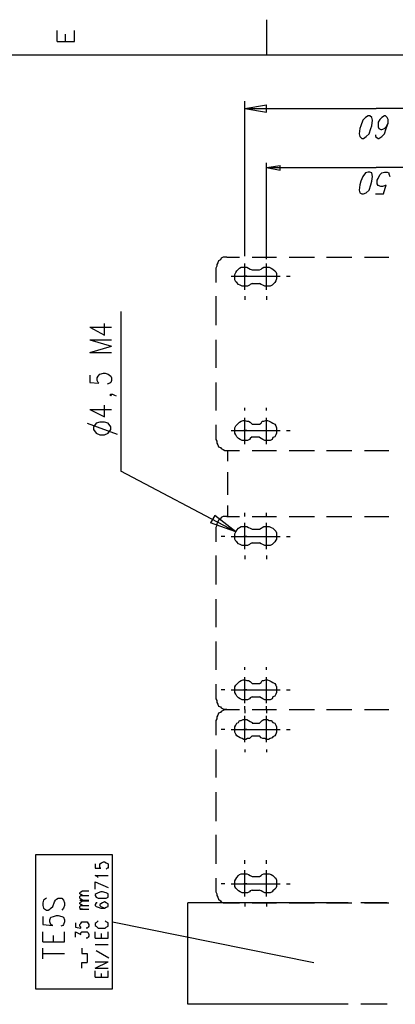
# Model space of a CAD drawing. Extents: x 13 to 200, y 21 to 284.
# Drawn here: x 58 to 87, y 207 to 283 of the extents above; entities that cross this region are included whole.
import ezdxf

# ---------------------------------------------------------------- set-up
doc = ezdxf.new("R2010")
doc.units = 0
doc.header["$MEASUREMENT"] = 0
doc.layers.add('CALQUE_1', color=160, linetype='Continuous')

msp = doc.modelspace()

# ---------------------------------------------------------------- linework, layer by layer
at = {"layer": 'CALQUE_1', "color": 7}
for p, q in [((76.83717, 283.145336), (76.83717, 280.393566)), ((60.538424, 281.451899), (60.538424, 282.298703)), ((61.173527, 281.451899), (61.173527, 282.016722)), ((61.879083, 281.451899), (61.879083, 282.298703)), ((60.538424, 281.451899), (61.879083, 281.451899)), ((196.784199, 280.393566), (16.86357, 280.393566)), ((75.143734, 264.729922), (75.143734, 276.795163)), ((75.143734, 276.231373), (76.83717, 276.513354)), ((75.143734, 276.231373), (85.374806, 276.231373)), ((75.143734, 276.231373), (76.83717, 275.948531)), ((76.83717, 275.948531), (76.83717, 276.513354)), ((95.675469, 276.231373), (85.374806, 276.231373)), ((84.3163, 275.313428), (84.175224, 274.890198)), ((84.527829, 275.525129), (84.3163, 275.313428)), ((84.739703, 275.66655), (84.527829, 275.525129)), ((84.880263, 275.66655), (84.739703, 275.66655)), ((85.021684, 275.525129), (84.880263, 275.66655)), ((85.091964, 275.313428), (85.021684, 275.525129)), ((85.021684, 274.890198), (85.091964, 275.313428)), ((85.656615, 275.384569), (85.515366, 275.172868)), ((85.515366, 275.172868), (85.515366, 275.101899)), ((85.515366, 275.101899), (85.515366, 274.819918)), ((85.798036, 275.525129), (85.656615, 275.384569)), ((86.009737, 275.66655), (85.798036, 275.525129)), ((86.080017, 275.66655), (86.009737, 275.66655)), ((86.221438, 275.525129), (86.080017, 275.66655)), ((86.150297, 274.678497), (86.291718, 275.101899)), ((86.150297, 274.819918), (86.291718, 275.101899)), ((86.291718, 275.384569), (86.221438, 275.525129)), ((86.291718, 275.101899), (86.291718, 275.384569)), ((84.104599, 274.678497), (84.033975, 274.255094)), ((84.175224, 274.890198), (84.104599, 274.678497)), ((84.809983, 274.255094), (84.951404, 274.678497)), ((84.951404, 274.678497), (85.021684, 274.890198)), ((85.515366, 274.819918), (85.586335, 274.678497)), ((85.586335, 274.678497), (85.726895, 274.608217)), ((85.726895, 274.608217), (85.798036, 274.608217)), ((85.798036, 274.608217), (86.009737, 274.678497)), ((86.009737, 274.678497), (86.150297, 274.819918)), ((86.009737, 274.255094), (86.150297, 274.678497)), ((84.033975, 274.255094), (84.104599, 274.043566)), ((84.104599, 274.043566), (84.245676, 273.903006)), ((84.245676, 273.903006), (84.386753, 273.903006)), ((84.386753, 273.903006), (84.598454, 274.043566)), ((84.598454, 274.043566), (84.809983, 274.255094)), ((85.303665, 274.184814), (85.303665, 274.043566)), ((85.303665, 274.043566), (85.515366, 273.903006)), ((85.515366, 273.903006), (85.586335, 273.903006)), ((85.586335, 273.903006), (85.798036, 274.043566)), ((85.798036, 274.043566), (86.009737, 274.255094)), ((76.83717, 264.518221), (76.83717, 271.997868)), ((76.83717, 271.644746), (77.895504, 271.786167)), ((76.83717, 271.644746), (85.374806, 271.644746)), ((76.83717, 271.644746), (77.895504, 271.433217)), ((77.895504, 271.433217), (77.895504, 271.786167)), ((84.739703, 271.291796), (84.527829, 271.221516)), ((84.880263, 271.291796), (84.739703, 271.291796)), ((85.021684, 271.221516), (84.880263, 271.291796)), ((93.982205, 271.644746), (85.374806, 271.644746)), ((85.798036, 271.221516), (86.009737, 271.291796)), ((86.009737, 271.291796), (86.221438, 271.291796)), ((86.221438, 271.291796), (86.361998, 271.221516)), ((84.175224, 270.586412), (84.104599, 270.304603)), ((84.3163, 270.939535), (84.175224, 270.586412)), ((84.527829, 271.221516), (84.3163, 270.939535)), ((84.951404, 270.304603), (85.021684, 270.586412)), ((85.091964, 270.939535), (85.021684, 271.221516)), ((85.021684, 270.586412), (85.091964, 270.939535)), ((85.445086, 270.656692), (85.515366, 270.798113)), ((85.445086, 270.374883), (85.445086, 270.656692)), ((85.515366, 270.798113), (85.656615, 271.080094)), ((85.656615, 271.080094), (85.798036, 271.221516)), ((86.361998, 271.221516), (86.361998, 271.151236)), ((86.361998, 271.151236), (86.433139, 270.939535)), ((84.104599, 270.304603), (84.033975, 269.881201)), ((84.033975, 269.881201), (84.104599, 269.6695)), ((84.598454, 269.6695), (84.809983, 269.881201)), ((84.809983, 269.881201), (84.951404, 270.304603)), ((85.515366, 270.233462), (85.445086, 270.374883)), ((85.726895, 270.163182), (85.515366, 270.233462)), ((85.868316, 270.163182), (85.726895, 270.163182)), ((86.080017, 270.233462), (85.868316, 270.163182)), ((85.938596, 269.598359), (86.150297, 270.304603)), ((86.150297, 270.304603), (86.080017, 270.233462)), ((84.104599, 269.6695), (84.245676, 269.598359)), ((84.245676, 269.598359), (84.386753, 269.598359)), ((84.386753, 269.598359), (84.598454, 269.6695)), ((85.303665, 269.598359), (85.938596, 269.598359)), ((73.732623, 264.659642), (74.720504, 264.659642)), ((75.708213, 264.659642), (76.696094, 264.659642)), ((76.696094, 264.659642), (77.61335, 264.659642)), ((78.601059, 264.659642), (79.58894, 264.659642)), ((79.58894, 264.659642), (80.576822, 264.659642)), ((81.493906, 264.659642), (82.481787, 264.659642)), ((82.481787, 264.659642), (83.469496, 264.659642)), ((84.457377, 264.659642), (85.374806, 264.659642)), ((85.374806, 264.659642), (86.361998, 264.659642)), ((72.88599, 263.81301), (72.88599, 262.684397)), ((75.143734, 262.119573), (75.143734, 264.166132)), ((75.708213, 263.671589), (76.272692, 263.671589)), ((76.83717, 262.119573), (76.83717, 264.166132)), ((74.0854, 263.177907), (76.131615, 263.177907)), ((75.284983, 263.177907), (75.073282, 263.177907)), ((75.849289, 263.177907), (77.895504, 263.177907)), ((76.696094, 263.177907), (76.907623, 263.177907)), ((78.389358, 263.177907), (78.671684, 263.177907)), ((75.708213, 262.613255), (76.272692, 262.613255)), ((72.88599, 261.626063), (72.88599, 260.496417)), ((75.143734, 261.626063), (75.143734, 261.343221)), ((76.83717, 261.626063), (76.83717, 261.343221)), ((65.477485, 260.426137), (65.477485, 248.007945)), ((72.88599, 260.496417), (72.88599, 259.367803)), ((63.078493, 259.226554), (64.20745, 258.591451)), ((63.078493, 259.226554), (64.771929, 259.226554)), ((64.20745, 258.591451), (64.20745, 259.509224)), ((63.078493, 258.23919), (64.771929, 257.744819)), ((63.078493, 258.23919), (64.771929, 258.23919)), ((72.88599, 258.23919), (72.88599, 257.180857)), ((63.078493, 257.251137), (64.771929, 257.744819)), ((63.078493, 257.251137), (64.771929, 257.251137)), ((72.88599, 257.180857), (72.88599, 256.051382)), ((63.078493, 255.487592), (63.078493, 254.922769)), ((63.642971, 255.275891), (63.713596, 255.416451)), ((63.642971, 255.06419), (63.642971, 255.275891)), ((63.713596, 255.416451), (63.854673, 255.557872)), ((63.854673, 255.557872), (64.136826, 255.628152)), ((64.136826, 255.628152), (64.278075, 255.628152)), ((64.278075, 255.628152), (64.489776, 255.557872)), ((64.489776, 255.557872), (64.701305, 255.416451)), ((64.701305, 255.416451), (64.771929, 255.275891)), ((64.771929, 255.275891), (64.771929, 255.06419)), ((63.078493, 254.922769), (63.784048, 254.852489)), ((63.713596, 254.922769), (63.642971, 255.06419)), ((63.784048, 254.852489), (63.713596, 254.922769)), ((64.63068, 254.852489), (64.419151, 254.781348)), ((64.701305, 254.922769), (64.63068, 254.852489)), ((64.771929, 255.06419), (64.701305, 254.922769)), ((72.88599, 254.922769), (72.88599, 253.794156)), ((64.63068, 253.934715), (64.701305, 254.005857)), ((64.701305, 253.864435), (64.63068, 253.934715)), ((64.701305, 254.005857), (64.771929, 253.934715)), ((64.701305, 254.005857), (64.842381, 254.005857)), ((64.771929, 253.934715), (64.701305, 253.864435)), ((64.842381, 254.005857), (64.98363, 253.934715)), ((64.98363, 253.934715), (65.124707, 253.864435)), ((72.88599, 253.794156), (72.88599, 252.735822)), ((64.20745, 252.241279), (64.20745, 253.159052)), ((75.143734, 252.735822), (75.143734, 252.947523)), ((76.83717, 252.735822), (76.83717, 252.947523)), ((63.078493, 252.806102), (64.20745, 252.241279)), ((63.078493, 252.806102), (64.771929, 252.806102)), ((75.143734, 250.124612), (75.143734, 252.170999)), ((76.83717, 250.124612), (76.83717, 252.170999)), ((62.866791, 251.747769), (65.195331, 250.900964)), ((63.572347, 251.747769), (63.360818, 251.465788)), ((63.360818, 251.465788), (63.360818, 251.254087)), ((63.854673, 251.818049), (63.572347, 251.747769)), ((64.20745, 251.818049), (63.854673, 251.818049)), ((64.489776, 251.747769), (64.20745, 251.818049)), ((64.701305, 251.465788), (64.489776, 251.747769)), ((64.701305, 251.254087), (64.701305, 251.465788)), ((72.88599, 251.606348), (72.88599, 250.477734)), ((75.708213, 251.677489), (76.272692, 251.677489)), ((63.360818, 251.254087), (63.572347, 250.971244)), ((63.572347, 250.971244), (63.854673, 250.830684)), ((63.854673, 250.830684), (64.20745, 250.830684)), ((64.20745, 250.830684), (64.489776, 250.971244)), ((64.489776, 250.971244), (64.701305, 251.254087)), ((74.0854, 251.182945), (76.131615, 251.182945)), ((75.284983, 251.182945), (75.073282, 251.182945)), ((75.708213, 250.689263), (76.272692, 250.689263)), ((75.849289, 251.182945), (77.895504, 251.182945)), ((76.696094, 251.182945), (76.907623, 251.182945)), ((78.389358, 251.182945), (78.671684, 251.182945)), ((73.732623, 249.63093), (74.720504, 249.63093)), ((73.803247, 249.63093), (73.803247, 248.784298)), ((75.708213, 249.63093), (76.696094, 249.63093)), ((76.696094, 249.63093), (77.61335, 249.63093)), ((78.601059, 249.63093), (79.58894, 249.63093)), ((79.58894, 249.63093), (80.576822, 249.63093)), ((81.493906, 249.63093), (82.481787, 249.63093)), ((82.481787, 249.63093), (83.469496, 249.63093)), ((84.457377, 249.63093), (85.374806, 249.63093)), ((85.374806, 249.63093), (86.361998, 249.63093)), ((74.438178, 243.28093), (65.477485, 248.007945)), ((73.803247, 247.937665), (73.803247, 247.090861)), ((73.803247, 247.090861), (73.803247, 246.173949)), ((73.803247, 245.327317), (73.803247, 244.480512)), ((72.815366, 244.550792), (72.462588, 243.986141)), ((74.438178, 243.28093), (72.815366, 244.550792)), ((73.732623, 244.480512), (74.720504, 244.480512)), ((75.143734, 244.480512), (75.143734, 244.762493)), ((75.708213, 244.480512), (76.696094, 244.480512)), ((76.696094, 244.480512), (77.61335, 244.480512)), ((76.83717, 244.480512), (76.83717, 244.762493)), ((78.601059, 244.480512), (79.58894, 244.480512)), ((79.58894, 244.480512), (80.576822, 244.480512)), ((81.493906, 244.480512), (82.481787, 244.480512)), ((82.481787, 244.480512), (83.469496, 244.480512)), ((84.457377, 244.480512), (85.374806, 244.480512)), ((85.374806, 244.480512), (86.361998, 244.480512)), ((74.438178, 243.28093), (72.462588, 243.986141)), ((75.143734, 241.940443), (75.143734, 243.986141)), ((76.83717, 241.940443), (76.83717, 243.986141)), ((72.88599, 243.63388), (72.88599, 242.504405)), ((73.591546, 242.927808), (73.30922, 242.927808)), ((74.0854, 242.927808), (76.131615, 242.927808)), ((75.284983, 242.927808), (75.073282, 242.927808)), ((75.708213, 243.492459), (76.272692, 243.492459)), ((75.849289, 242.927808), (77.895504, 242.927808)), ((76.696094, 242.927808), (76.907623, 242.927808)), ((78.389358, 242.927808), (78.671684, 242.927808)), ((75.708213, 242.434125), (76.272692, 242.434125)), ((72.88599, 241.446072), (72.88599, 240.317459)), ((75.143734, 241.446072), (75.143734, 241.164091)), ((76.83717, 241.446072), (76.83717, 241.164091)), ((72.88599, 240.317459), (72.88599, 239.188845)), ((72.88599, 238.059371), (72.88599, 237.001038)), ((72.88599, 237.001038), (72.88599, 235.872252)), ((72.88599, 234.743639), (72.88599, 233.614164)), ((72.88599, 233.614164), (72.88599, 232.555831)), ((75.143734, 232.555831), (75.143734, 232.767532)), ((76.83717, 232.555831), (76.83717, 232.767532)), ((72.88599, 231.427218), (72.88599, 230.298604)), ((75.143734, 229.945482), (75.143734, 231.992041)), ((75.708213, 231.497498), (76.272692, 231.497498)), ((76.83717, 229.945482), (76.83717, 231.992041)), ((73.591546, 231.003988), (73.30922, 231.003988)), ((74.0854, 231.003988), (76.131615, 231.003988)), ((75.284983, 231.003988), (75.073282, 231.003988)), ((75.849289, 231.003988), (77.895504, 231.003988)), ((76.696094, 231.003988), (76.907623, 231.003988)), ((78.389358, 231.003988), (78.671684, 231.003988)), ((75.708213, 230.439164), (76.272692, 230.439164)), ((73.732623, 229.451972), (74.720504, 229.451972)), ((73.732623, 229.451972), (74.720504, 229.451972)), ((75.143734, 229.451972), (75.143734, 229.733781)), ((75.143734, 229.451972), (75.143734, 229.16913)), ((75.708213, 229.451972), (76.696094, 229.451972)), ((75.708213, 229.451972), (76.696094, 229.451972)), ((76.696094, 229.451972), (77.61335, 229.451972)), ((76.696094, 229.451972), (77.61335, 229.451972)), ((76.83717, 229.451972), (76.83717, 229.733781)), ((76.83717, 229.451972), (76.83717, 229.16913)), ((78.601059, 229.451972), (79.58894, 229.451972)), ((78.601059, 229.451972), (79.58894, 229.451972)), ((79.58894, 229.451972), (80.576822, 229.451972)), ((79.58894, 229.451972), (80.576822, 229.451972)), ((81.493906, 229.451972), (82.481787, 229.451972)), ((81.493906, 229.451972), (82.481787, 229.451972)), ((82.481787, 229.451972), (83.469496, 229.451972)), ((82.481787, 229.451972), (83.469496, 229.451972)), ((84.457377, 229.451972), (85.374806, 229.451972)), ((84.457377, 229.451972), (85.374806, 229.451972)), ((85.374806, 229.451972), (86.361998, 229.451972)), ((85.374806, 229.451972), (86.361998, 229.451972)), ((72.88599, 228.605168), (72.88599, 227.475693)), ((75.143734, 226.911903), (75.143734, 228.957429)), ((75.708213, 228.393639), (76.272692, 228.393639)), ((76.83717, 226.911903), (76.83717, 228.957429)), ((73.591546, 227.899095), (73.30922, 227.899095)), ((74.0854, 227.899095), (76.131615, 227.899095)), ((75.284983, 227.899095), (75.073282, 227.899095)), ((75.849289, 227.899095), (77.895504, 227.899095)), ((76.696094, 227.899095), (76.907623, 227.899095)), ((78.389358, 227.899095), (78.671684, 227.899095)), ((75.708213, 227.405413), (76.272692, 227.405413)), ((72.88599, 226.34708), (72.88599, 225.288746)), ((75.143734, 226.34708), (75.143734, 226.135379)), ((76.83717, 226.34708), (76.83717, 226.135379)), ((72.88599, 225.288746), (72.88599, 224.160133)), ((72.88599, 223.030659), (72.88599, 221.902045)), ((72.88599, 221.902045), (72.88599, 220.773432)), ((72.88599, 219.715099), (72.88599, 218.585452)), ((72.88599, 218.585452), (72.88599, 217.456839)), ((64.842381, 218.162222), (58.845159, 218.162222)), ((58.845159, 218.162222), (58.845159, 207.719965)), ((64.842381, 207.719965), (64.842381, 218.162222)), ((75.143734, 217.456839), (75.143734, 217.73882)), ((76.83717, 217.456839), (76.83717, 217.73882)), ((63.501895, 217.456839), (63.501895, 217.103889)), ((63.501895, 217.103889), (63.925297, 217.103889)), ((63.854673, 217.456839), (63.995749, 217.527119)), ((63.854673, 217.31559), (63.854673, 217.456839)), ((63.854673, 217.24531), (63.854673, 217.31559)), ((63.854673, 217.103889), (63.854673, 217.24531)), ((63.925297, 217.103889), (63.854673, 217.103889)), ((63.995749, 217.527119), (64.136826, 217.59826)), ((64.136826, 217.59826), (64.20745, 217.59826)), ((64.20745, 217.59826), (64.348527, 217.527119)), ((64.348527, 217.527119), (64.489776, 217.456839)), ((64.419151, 217.103889), (64.348527, 217.033609)), ((64.489776, 217.103889), (64.419151, 217.103889)), ((64.489776, 217.456839), (64.489776, 217.31559)), ((64.489776, 217.31559), (64.489776, 217.24531)), ((64.489776, 217.24531), (64.489776, 217.103889)), ((75.143734, 214.91677), (75.143734, 216.963329)), ((76.83717, 214.91677), (76.83717, 216.963329)), ((63.642971, 216.468785), (63.501895, 216.539926)), ((63.501895, 216.539926), (64.489776, 216.539926)), ((63.713596, 216.398505), (63.642971, 216.468785)), ((72.88599, 216.328225), (72.88599, 215.269892)), ((75.708213, 216.468785), (76.272692, 216.468785)), ((62.372937, 215.269892), (62.514014, 215.340172)), ((62.514014, 215.340172), (63.00804, 215.340172)), ((63.501895, 216.045555), (64.489776, 215.622153)), ((63.501895, 215.481593), (63.501895, 216.045555)), ((73.591546, 215.904995), (73.30922, 215.904995)), ((74.0854, 215.904995), (76.131615, 215.904995)), ((75.284983, 215.904995), (75.073282, 215.904995)), ((75.708213, 215.410452), (76.272692, 215.410452)), ((75.849289, 215.904995), (77.895504, 215.904995)), ((76.696094, 215.904995), (76.907623, 215.904995)), ((78.389358, 215.904995), (78.671684, 215.904995)), ((59.48009, 214.634961), (59.409638, 214.42326)), ((59.691791, 214.775521), (59.48009, 214.634961)), ((60.326723, 214.49354), (60.397347, 214.634961)), ((60.397347, 214.634961), (60.467971, 214.705241)), ((60.467971, 214.705241), (60.609048, 214.775521)), ((60.609048, 214.775521), (60.891374, 214.775521)), ((60.891374, 214.775521), (61.032278, 214.634961)), ((61.032278, 214.634961), (61.102903, 214.42326)), ((62.302313, 215.198751), (62.372937, 215.269892)), ((62.302313, 215.128471), (62.302313, 215.198751)), ((62.372937, 215.058191), (62.302313, 215.128471)), ((62.302313, 214.91677), (62.372937, 214.98705)), ((62.302313, 214.775521), (62.302313, 214.91677)), ((62.372937, 214.705241), (62.302313, 214.775521)), ((62.302313, 214.634961), (63.00804, 214.634961)), ((62.514014, 214.98705), (62.372937, 215.058191)), ((62.372937, 214.98705), (62.514014, 214.98705)), ((62.514014, 214.634961), (62.372937, 214.705241)), ((62.372937, 214.49354), (62.514014, 214.56382)), ((62.514014, 214.98705), (63.00804, 214.98705)), ((62.514014, 214.56382), (63.00804, 214.56382)), ((63.572347, 215.128471), (63.501895, 215.058191)), ((63.501895, 215.058191), (63.501895, 214.98705)), ((63.501895, 214.98705), (63.572347, 214.84649)), ((63.713596, 215.198751), (63.572347, 215.128471)), ((63.572347, 214.84649), (63.713596, 214.775521)), ((63.925297, 215.269892), (63.713596, 215.198751)), ((63.713596, 214.775521), (63.925297, 214.775521)), ((64.066374, 215.269892), (63.925297, 215.269892)), ((63.925297, 214.775521), (64.066374, 214.775521)), ((64.348527, 215.198751), (64.066374, 215.269892)), ((64.066374, 214.775521), (64.348527, 214.775521)), ((64.489776, 215.128471), (64.348527, 215.198751)), ((64.348527, 214.775521), (64.489776, 214.84649)), ((64.489776, 215.058191), (64.489776, 215.128471)), ((64.489776, 214.98705), (64.489776, 215.058191)), ((64.489776, 214.84649), (64.489776, 214.98705)), ((59.409638, 214.42326), (59.409638, 214.211559)), ((59.409638, 214.211559), (59.48009, 213.999858)), ((59.48009, 213.999858), (59.691791, 213.858436)), ((59.691791, 213.858436), (59.832868, 213.858436)), ((59.832868, 213.858436), (59.973945, 213.928716)), ((59.973945, 213.928716), (60.044569, 213.999858)), ((60.044569, 213.999858), (60.185646, 214.140417)), ((60.185646, 214.140417), (60.326723, 214.49354)), ((61.032278, 213.999858), (60.891374, 213.858436)), ((61.102903, 214.211559), (61.032278, 213.999858)), ((61.102903, 214.42326), (61.102903, 214.211559)), ((62.302313, 214.42326), (62.372937, 214.49354)), ((62.302313, 214.352119), (62.302313, 214.42326)), ((62.372937, 214.281839), (62.302313, 214.352119)), ((62.302313, 214.140417), (62.372937, 214.211559)), ((62.302313, 213.999858), (62.302313, 214.140417)), ((62.372937, 213.928716), (62.302313, 213.999858)), ((62.302313, 213.928716), (63.00804, 213.928716)), ((62.514014, 214.211559), (62.372937, 214.281839)), ((62.372937, 214.211559), (62.514014, 214.211559)), ((62.514014, 213.928716), (62.372937, 213.928716)), ((62.514014, 214.211559), (63.00804, 214.211559)), ((63.572347, 214.42326), (63.501895, 214.281839)), ((63.501895, 214.281839), (63.501895, 214.211559)), ((63.501895, 214.211559), (63.572347, 214.140417)), ((63.642971, 214.42326), (63.572347, 214.42326)), ((63.572347, 214.140417), (63.713596, 214.070138)), ((63.713596, 214.070138), (63.925297, 213.999858)), ((63.925297, 214.352119), (63.854673, 214.281839)), ((63.854673, 214.281839), (63.854673, 214.211559)), ((63.854673, 214.211559), (63.925297, 214.140417)), ((64.066374, 214.42326), (63.925297, 214.352119)), ((63.925297, 214.140417), (64.066374, 214.070138)), ((63.925297, 213.999858), (64.20745, 213.999858)), ((64.20745, 214.49354), (64.066374, 214.42326)), ((64.066374, 214.070138), (64.20745, 213.999858)), ((64.348527, 214.42326), (64.20745, 214.49354)), ((64.20745, 214.49354), (64.20745, 214.49354)), ((64.20745, 213.999858), (64.348527, 214.070138)), ((64.489776, 214.352119), (64.348527, 214.42326)), ((64.348527, 214.070138), (64.489776, 214.140417)), ((64.489776, 214.281839), (64.489776, 214.352119)), ((64.489776, 214.211559), (64.489776, 214.281839)), ((64.489776, 214.140417), (64.489776, 214.211559)), ((70.698699, 206.520211), (70.698699, 214.42326)), ((72.603665, 214.42326), (70.698699, 214.42326)), ((83.187343, 214.42326), (72.603665, 214.42326)), ((73.732623, 214.42326), (74.720504, 214.42326)), ((75.143734, 214.42326), (75.143734, 214.140417)), ((75.708213, 214.42326), (76.696094, 214.42326)), ((76.696094, 214.42326), (77.61335, 214.42326)), ((76.83717, 214.42326), (76.83717, 214.140417)), ((78.601059, 214.42326), (79.58894, 214.42326)), ((79.58894, 214.42326), (80.576822, 214.42326)), ((81.493906, 214.42326), (82.481787, 214.42326)), ((82.481787, 214.42326), (83.469496, 214.42326)), ((86.221438, 214.42326), (84.175224, 214.42326)), ((84.457377, 214.42326), (85.374806, 214.42326)), ((85.374806, 214.42326), (86.361998, 214.42326)), ((59.409638, 213.364926), (59.409638, 212.729823)), ((59.973945, 213.082084), (60.044569, 213.293785)), ((59.973945, 212.941524), (59.973945, 213.082084)), ((60.044569, 213.293785), (60.25627, 213.364926)), ((60.25627, 213.364926), (60.467971, 213.435206)), ((60.467971, 213.435206), (60.609048, 213.435206)), ((60.609048, 213.435206), (60.891374, 213.364926)), ((60.891374, 213.364926), (61.032278, 213.293785)), ((61.032278, 213.293785), (61.102903, 213.082084)), ((61.102903, 213.082084), (61.102903, 212.941524)), ((59.409638, 212.729823), (60.185646, 212.658682)), ((60.044569, 212.729823), (59.973945, 212.941524)), ((60.185646, 212.658682), (60.044569, 212.729823)), ((60.961826, 212.658682), (60.820749, 212.588402)), ((61.032278, 212.729823), (60.961826, 212.658682)), ((61.102903, 212.941524), (61.032278, 212.729823)), ((61.949707, 212.870383), (61.949707, 212.518294)), ((61.949707, 212.518294), (62.372937, 212.446981)), ((62.302313, 212.729823), (62.372937, 212.800103)), ((62.302313, 212.588402), (62.302313, 212.729823)), ((62.372937, 212.518294), (62.302313, 212.588402)), ((62.372937, 212.800103), (62.443561, 212.941524)), ((62.372937, 212.446981), (62.372937, 212.518294)), ((62.443561, 212.941524), (62.584638, 212.941524)), ((62.584638, 212.941524), (62.655263, 212.941524)), ((62.655263, 212.941524), (62.866791, 212.941524)), ((62.866791, 212.446981), (62.796339, 212.446981)), ((62.866791, 212.941524), (62.937416, 212.800103)), ((62.937416, 212.518294), (62.866791, 212.446981)), ((62.937416, 212.800103), (63.00804, 212.729823)), ((63.00804, 212.588402), (62.937416, 212.518294)), ((63.00804, 212.729823), (63.00804, 212.588402)), ((63.572347, 212.870383), (63.501895, 212.800103)), ((63.501895, 212.800103), (63.501895, 212.658682)), ((63.501895, 212.658682), (63.572347, 212.588402)), ((63.642971, 212.941524), (63.572347, 212.870383)), ((63.572347, 212.588402), (63.642971, 212.518294)), ((63.713596, 213.011804), (63.642971, 212.941524)), ((63.642971, 212.518294), (63.713596, 212.446981)), ((63.713596, 212.446981), (63.854673, 212.446981)), ((63.854673, 212.446981), (64.136826, 212.446981)), ((64.136826, 212.446981), (64.278075, 212.446981)), ((64.348527, 212.941524), (64.278075, 213.011804)), ((64.278075, 212.446981), (64.348527, 212.518294)), ((64.489776, 212.870383), (64.348527, 212.941524)), ((64.348527, 212.518294), (64.489776, 212.588402)), ((64.489776, 212.800103), (64.489776, 212.870383)), ((64.489776, 212.658682), (64.489776, 212.800103)), ((64.489776, 212.588402), (64.489776, 212.658682)), ((64.842381, 212.941524), (80.506197, 209.766524)), ((59.409638, 211.388647), (59.409638, 212.165172)), ((60.25627, 211.388647), (60.25627, 211.883191)), ((61.102903, 211.388647), (61.102903, 212.165172)), ((61.949707, 211.74177), (61.949707, 212.165172)), ((61.949707, 212.165172), (62.372937, 211.953471)), ((62.372937, 212.094892), (62.443561, 212.165172)), ((62.372937, 212.023751), (62.372937, 212.094892)), ((62.372937, 211.953471), (62.372937, 212.023751)), ((62.443561, 212.165172), (62.584638, 212.165172)), ((62.584638, 212.165172), (62.655263, 212.165172)), ((62.655263, 212.165172), (62.866791, 212.165172)), ((62.866791, 211.67149), (62.796339, 211.67149)), ((62.866791, 212.165172), (62.937416, 212.094892)), ((62.937416, 211.74177), (62.866791, 211.67149)), ((62.937416, 212.094892), (63.00804, 211.953471)), ((63.00804, 211.81205), (62.937416, 211.74177)), ((63.00804, 211.953471), (63.00804, 211.81205)), ((63.501895, 211.67149), (63.501895, 212.165172)), ((63.501895, 211.67149), (64.489776, 211.67149)), ((63.995749, 211.67149), (63.995749, 212.023751)), ((64.489776, 211.67149), (64.489776, 212.165172)), ((59.409638, 211.388647), (61.102903, 211.388647)), ((59.409638, 210.048505), (59.409638, 210.895138)), ((62.443561, 210.895138), (62.443561, 210.471735)), ((63.501895, 211.177119), (64.489776, 211.177119)), ((59.409638, 210.471735), (61.102903, 210.471735)), ((62.443561, 210.471735), (62.866791, 210.471735)), ((62.866791, 210.471735), (62.866791, 209.766524)), ((64.560228, 210.118785), (63.572347, 210.683436)), ((62.443561, 209.343122), (62.443561, 209.766524)), ((62.443561, 209.766524), (62.866791, 209.766524)), ((63.501895, 209.343122), (64.489776, 209.836804)), ((63.501895, 209.836804), (64.489776, 209.836804)), ((63.501895, 209.343122), (64.489776, 209.343122)), ((63.501895, 208.63705), (63.501895, 209.131421)), ((63.501895, 208.63705), (64.489776, 208.63705)), ((63.995749, 208.63705), (63.995749, 208.91972)), ((64.489776, 208.63705), (64.489776, 209.131421)), ((58.845159, 207.719965), (64.842381, 207.719965)), ((83.187343, 206.520211), (70.698699, 206.520211)), ((86.221438, 206.520211), (84.175224, 206.520211))]:
    msp.add_line(p, q, dxfattribs=at)
for points in [[(73.732623, 264.659642), (73.450469, 264.659642), (73.30922, 264.589362), (73.238768, 264.447941), (73.097692, 264.377661), (73.027067, 264.236412), (72.956615, 264.094991), (72.956615, 263.954431), (72.88599, 263.81301)], [(75.708213, 262.613255), (75.567136, 262.542976), (75.496684, 262.472696), (75.355435, 262.401554), (74.932205, 262.401554), (74.790956, 262.472696), (74.649879, 262.542976), (74.508803, 262.684397), (74.438178, 262.754677), (74.367726, 262.895926), (74.367726, 263.319328), (74.438178, 263.459888), (74.508803, 263.601309), (74.649879, 263.74273), (74.720504, 263.81301), (74.86158, 263.88329), (75.284983, 263.88329), (75.426059, 263.81301), (75.567136, 263.74273), (75.708213, 263.671589), (75.708213, 263.671589)], [(76.272692, 263.671589), (76.413768, 263.74273), (76.484393, 263.81301), (76.625469, 263.88329), (77.048872, 263.88329), (77.189948, 263.81301), (77.331025, 263.74273), (77.472274, 263.601309), (77.542726, 263.531029), (77.61335, 263.389608), (77.61335, 262.966206), (77.542726, 262.824957), (77.472274, 262.684397), (77.331025, 262.542976), (77.260573, 262.472696), (77.119324, 262.401554), (76.696094, 262.401554), (76.555017, 262.472696), (76.413768, 262.542976), (76.272692, 262.613255), (76.272692, 262.613255)], [(75.708213, 250.689263), (75.567136, 250.548014), (75.496684, 250.477734), (75.355435, 250.407454), (74.932205, 250.407454), (74.790956, 250.477734), (74.649879, 250.548014), (74.508803, 250.689263), (74.438178, 250.830684), (74.367726, 250.971244), (74.367726, 251.394647), (74.438178, 251.536068), (74.508803, 251.606348), (74.649879, 251.747769), (74.720504, 251.818049), (74.86158, 251.88919), (75.002657, 251.95947), (75.143734, 251.95947), (75.284983, 251.88919), (75.426059, 251.88919), (75.567136, 251.818049), (75.708213, 251.677489), (75.708213, 251.677489)], [(76.272692, 251.677489), (76.413768, 251.747769), (76.484393, 251.88919), (76.625469, 251.88919), (76.766718, 251.95947), (76.907623, 251.95947), (77.048872, 251.88919), (77.189948, 251.818049), (77.331025, 251.747769), (77.472274, 251.677489), (77.542726, 251.536068), (77.61335, 251.394647), (77.61335, 250.971244), (77.542726, 250.830684), (77.472274, 250.689263), (77.331025, 250.618983), (77.260573, 250.477734), (77.119324, 250.407454), (76.696094, 250.407454), (76.555017, 250.477734), (76.413768, 250.548014), (76.272692, 250.618983), (76.272692, 250.689263)], [(72.88599, 250.477734), (72.956615, 250.336313), (72.956615, 250.195753), (73.027067, 250.054332), (73.097692, 249.912911), (73.238768, 249.842631), (73.30922, 249.772351), (73.450469, 249.70121), (73.591546, 249.63093), (73.732623, 249.63093)], [(73.732623, 244.480512), (73.450469, 244.480512), (73.30922, 244.409543), (73.238768, 244.268983), (73.097692, 244.197842), (73.027067, 244.057282), (72.956615, 243.915861), (72.956615, 243.77444), (72.88599, 243.63388)], [(75.708213, 242.434125), (75.567136, 242.363845), (75.496684, 242.292704), (75.355435, 242.222424), (74.932205, 242.222424), (74.790956, 242.292704), (74.649879, 242.363845), (74.508803, 242.504405), (74.438178, 242.575547), (74.367726, 242.716106), (74.367726, 243.139509), (74.438178, 243.28093), (74.508803, 243.422179), (74.649879, 243.562739), (74.720504, 243.63388), (74.86158, 243.70416), (75.284983, 243.70416), (75.426059, 243.63388), (75.567136, 243.562739), (75.708213, 243.492459), (75.708213, 243.492459)], [(76.272692, 243.492459), (76.413768, 243.562739), (76.484393, 243.63388), (76.625469, 243.70416), (77.048872, 243.70416), (77.189948, 243.63388), (77.331025, 243.562739), (77.472274, 243.422179), (77.542726, 243.35121), (77.61335, 243.21065), (77.61335, 242.716106), (77.542726, 242.645827), (77.472274, 242.504405), (77.331025, 242.363845), (77.260573, 242.292704), (77.119324, 242.222424), (76.696094, 242.222424), (76.555017, 242.292704), (76.413768, 242.363845), (76.272692, 242.434125), (76.272692, 242.434125)], [(75.708213, 230.439164), (75.567136, 230.368884), (75.496684, 230.298604), (75.355435, 230.227463), (74.932205, 230.227463), (74.790956, 230.298604), (74.649879, 230.368884), (74.508803, 230.510305), (74.438178, 230.650865), (74.367726, 230.792287), (74.367726, 231.215516), (74.438178, 231.356938), (74.508803, 231.427218), (74.649879, 231.568639), (74.720504, 231.638919), (74.86158, 231.709199), (75.002657, 231.78034), (75.143734, 231.78034), (75.284983, 231.709199), (75.426059, 231.709199), (75.567136, 231.638919), (75.708213, 231.497498), (75.708213, 231.497498)], [(76.272692, 231.497498), (76.413768, 231.568639), (76.484393, 231.709199), (76.625469, 231.709199), (76.766718, 231.78034), (76.907623, 231.78034), (77.048872, 231.709199), (77.189948, 231.638919), (77.331025, 231.568639), (77.472274, 231.497498), (77.542726, 231.356938), (77.61335, 231.215516), (77.61335, 230.792287), (77.542726, 230.650865), (77.472274, 230.510305), (77.331025, 230.439164), (77.260573, 230.298604), (77.119324, 230.227463), (76.696094, 230.227463), (76.555017, 230.298604), (76.413768, 230.368884), (76.272692, 230.439164), (76.272692, 230.439164)], [(72.88599, 230.298604), (72.956615, 230.157183), (72.956615, 230.015762), (73.027067, 229.875202), (73.097692, 229.733781), (73.238768, 229.663501), (73.30922, 229.592532), (73.450469, 229.522252), (73.591546, 229.451972), (73.732623, 229.451972)], [(73.732623, 229.451972), (73.591546, 229.451972), (73.450469, 229.380831), (73.30922, 229.310551), (73.238768, 229.240271), (73.097692, 229.16913), (73.027067, 229.02857), (72.956615, 228.887149), (72.956615, 228.745728), (72.88599, 228.605168)], [(75.708213, 227.405413), (75.567136, 227.263992), (75.496684, 227.193712), (75.355435, 227.193712), (75.214358, 227.123604), (75.073282, 227.123604), (74.932205, 227.193712), (74.790956, 227.263992), (74.649879, 227.335133), (74.508803, 227.405413), (74.438178, 227.546834), (74.367726, 227.687394), (74.367726, 228.110796), (74.438178, 228.252218), (74.508803, 228.393639), (74.649879, 228.463919), (74.720504, 228.605168), (74.86158, 228.605168), (75.002657, 228.675448), (75.284983, 228.675448), (75.426059, 228.605168), (75.567136, 228.534199), (75.708213, 228.463919), (75.708213, 228.393639)], [(76.272692, 228.393639), (76.413768, 228.534199), (76.484393, 228.605168), (76.625469, 228.675448), (76.907623, 228.675448), (77.048872, 228.605168), (77.189948, 228.605168), (77.331025, 228.463919), (77.472274, 228.393639), (77.542726, 228.252218), (77.61335, 228.110796), (77.61335, 227.687394), (77.542726, 227.546834), (77.472274, 227.405413), (77.331025, 227.335133), (77.260573, 227.263992), (77.119324, 227.193712), (76.978247, 227.123604), (76.83717, 227.123604), (76.696094, 227.193712), (76.555017, 227.193712), (76.413768, 227.263992), (76.272692, 227.405413), (76.272692, 227.405413)], [(75.708213, 215.410452), (75.567136, 215.340172), (75.496684, 215.269892), (75.355435, 215.198751), (74.932205, 215.198751), (74.790956, 215.269892), (74.649879, 215.340172), (74.508803, 215.481593), (74.438178, 215.551873), (74.367726, 215.693294), (74.367726, 216.116697), (74.438178, 216.257256), (74.508803, 216.398505), (74.649879, 216.539926), (74.720504, 216.610206), (74.86158, 216.680486), (75.284983, 216.680486), (75.426059, 216.610206), (75.567136, 216.539926), (75.708213, 216.468785), (75.708213, 216.468785)], [(76.272692, 216.468785), (76.413768, 216.539926), (76.484393, 216.610206), (76.625469, 216.680486), (77.048872, 216.680486), (77.189948, 216.610206), (77.331025, 216.539926), (77.472274, 216.398505), (77.542726, 216.328225), (77.61335, 216.186976), (77.61335, 215.693294), (77.542726, 215.551873), (77.472274, 215.481593), (77.331025, 215.340172), (77.260573, 215.269892), (77.119324, 215.198751), (76.696094, 215.198751), (76.555017, 215.269892), (76.413768, 215.340172), (76.272692, 215.410452), (76.272692, 215.410452)], [(72.88599, 215.269892), (72.956615, 215.128471), (72.956615, 214.98705), (73.027067, 214.84649), (73.097692, 214.705241), (73.238768, 214.56382), (73.30922, 214.49354), (73.450469, 214.42326), (73.732623, 214.42326)]]:
    msp.add_lwpolyline(points, dxfattribs=at)

doc.saveas('drawing.dxf')
